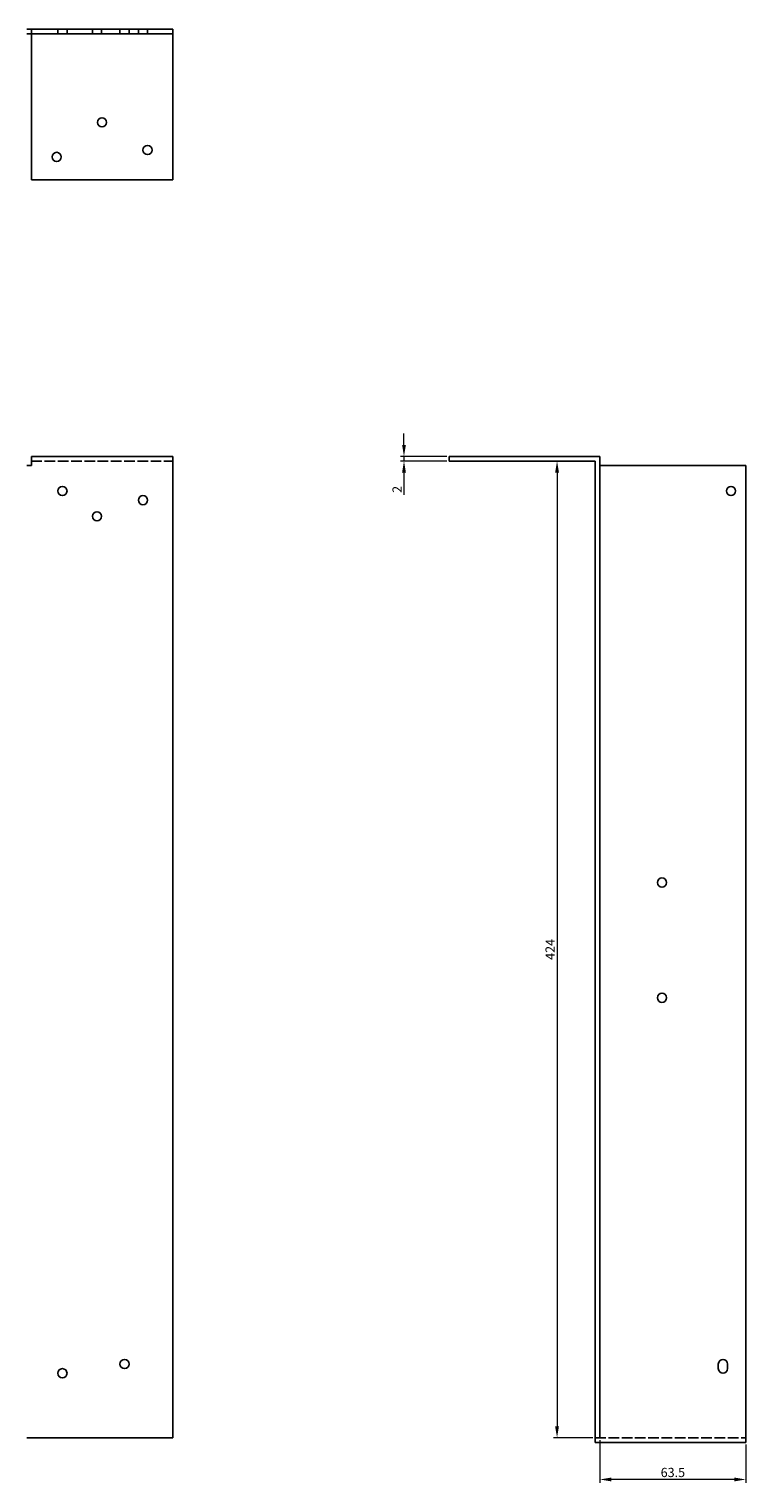
# Model space of a CAD drawing. Units: millimetres. Extents: x 612 to 1487, y -60 to 1205.
# Drawn here: x 1054 to 1366, y 510 to 1141 of the extents above; entities that cross this region are included whole.
import ezdxf

# ---------------------------------------------------------------- set-up
doc = ezdxf.new("R2010")
doc.units = ezdxf.units.MM
doc.linetypes.add('DASHED', pattern=[0.2067, 0.1654, -0.0413])
for name, color, linetype, lineweight in [('Dimensions', 1, 'Continuous', 20), ('Hidden', 6, 'DASHED', 25), ('Part', 7, 'Continuous', 25)]:
    doc.layers.add(name, color=color, linetype=linetype, lineweight=lineweight)
doc.styles.add('EU_style', font='arial.ttf')
doc.dimstyles.new('Dim_2D', dxfattribs={"dimtxt": 4, "dimasz": 5, "dimexe": 1.5, "dimexo": 1, "dimgap": 1, "dimtad": 1, "dimdec": 1, "dimdsep": 46, "dimtxsty": 'EU_style', "dimcen": 2.5, "dimclrd": 256, "dimclre": 256, "dimclrt": 256, "dimadec": 0, "dimazin": 0, "dimtfac": 1, "dimtdec": 1, "dimtmove": 0, "dimatfit": 3, "dimfxl": 0, "dimtolj": 1, "dimtzin": 0, "dimlwd": -1, "dimlwe": -1, "dimarcsym": 0})

# ---------------------------------------------------------------- blocks, each defined once
blk = doc.blocks.new('*D1')
at = {"layer": 'Defpoints', "color": 0}
for p in [(1302.5, 529.75), (1366, 527.75), (1302.5, 511.64)]:
    blk.add_point(p, dxfattribs=at)
at = {"layer": 'Dimensions'}
for p, q in [((1302.5, 528.75), (1302.5, 510.14)), ((1366, 526.75), (1366, 510.14)), ((1361, 511.64), (1307.5, 511.64))]:
    blk.add_line(p, q, dxfattribs=at)
for points in [[(1307.5, 512.47), (1307.5, 510.81), (1302.5, 511.64)], [(1361, 512.47), (1361, 510.81), (1366, 511.64)]]:
    blk.add_solid(points, dxfattribs=at)
at = {"layer": 'Dimensions', "insert": (1334.25, 514.68), "char_height": 4, "attachment_point": 5, "style": 'EU_style'}
blk.add_mtext('\\A1;63.5', dxfattribs=at)
blk = doc.blocks.new('*D3')
at = {"layer": 'Defpoints', "color": 0}
for p in [(1217.41, 953.75), (1237, 955.75), (1237, 953.75)]:
    blk.add_point(p, dxfattribs=at)
at = {"layer": 'Dimensions'}
for p, q in [((1217.41, 960.75), (1217.41, 965.75)), ((1236, 955.75), (1215.91, 955.75)), ((1236, 953.75), (1215.91, 953.75)), ((1217.41, 955.75), (1217.41, 953.75)), ((1217.41, 948.75), (1217.41, 939.1))]:
    blk.add_line(p, q, dxfattribs=at)
for points in [[(1216.58, 960.75), (1218.25, 960.75), (1217.41, 955.75)], [(1216.58, 948.75), (1218.25, 948.75), (1217.41, 953.75)]]:
    blk.add_solid(points, dxfattribs=at)
at = {"layer": 'Dimensions', "insert": (1214.4, 941.43), "char_height": 4, "attachment_point": 5, "rotation": 90, "style": 'EU_style'}
blk.add_mtext('\\A1;2', dxfattribs=at)
blk = doc.blocks.new('*D4')
at = {"layer": 'Defpoints', "color": 0}
for p in [(1300.5, 953.75), (1283.92, 529.75), (1300.5, 529.75)]:
    blk.add_point(p, dxfattribs=at)
at = {"layer": 'Dimensions'}
for p, q in [((1299.5, 953.75), (1282.42, 953.75)), ((1283.92, 948.75), (1283.92, 534.75)), ((1299.5, 529.75), (1282.42, 529.75))]:
    blk.add_line(p, q, dxfattribs=at)
for points in [[(1283.08, 948.75), (1284.75, 948.75), (1283.92, 953.75)], [(1283.08, 534.75), (1284.75, 534.75), (1283.92, 529.75)]]:
    blk.add_solid(points, dxfattribs=at)
at = {"layer": 'Dimensions', "insert": (1280.91, 741.75), "char_height": 4, "attachment_point": 5, "rotation": 90, "style": 'EU_style'}
blk.add_mtext('\\A1;424', dxfattribs=at)

msp = doc.modelspace()

# ---------------------------------------------------------------- linework, layer by layer
at = {"layer": 'Hidden', "ltscale": 3.809293}
for p, q in [((1055.5, 1139.25), (1055.5, 1141.25)), ((1067, 1141.25), (1067, 1139.25)), ((1071, 1141.25), (1071, 1139.25)), ((1082, 1141.25), (1082, 1139.25)), ((1086, 1141.25), (1086, 1139.25)), ((1094, 1141.25), (1094, 1139.25)), ((1098, 1141.25), (1098, 1139.25)), ((1102, 1141.25), (1102, 1139.25)), ((1106, 1141.25), (1106, 1139.25))]:
    msp.add_line(p, q, dxfattribs=at)
at = {"layer": 'Hidden', "ltscale": 27.875689}
for p, q in [((1055.5, 953.75), (1117, 953.75)), ((1300.5, 529.75), (1366, 529.75))]:
    msp.add_line(p, q, dxfattribs=at)
at = {"layer": 'Part'}
for p, q in [((1053.5, 1141.25), (1117, 1141.25)), ((1117, 1139.25), (1053.5, 1139.25)), ((1055.5, 1075.75), (1055.5, 1139.25)), ((1117, 1141.25), (1117, 1139.25)), ((1117, 1139.25), (1117, 1075.75)), ((1117, 1075.75), (1055.5, 1075.75)), ((1055.5, 955.75), (1055.5, 951.75)), ((1055.5, 955.75), (1117, 955.75)), ((1117, 529.75), (1117, 955.75)), ((1237, 953.75), (1237, 955.75)), ((1302.5, 955.75), (1237, 955.75)), ((1300.5, 953.75), (1237, 953.75)), ((1300.5, 529.75), (1300.5, 953.75)), ((1302.5, 529.75), (1302.5, 955.75)), ((1055.5, 951.75), (1053.5, 951.75)), ((1366, 951.75), (1302.5, 951.75)), ((1366, 527.75), (1366, 951.75)), ((1354, 559.75), (1354, 561.75)), ((1358, 561.75), (1358, 559.75)), ((1053.5, 529.75), (1117, 529.75)), ((1302.5, 529.75), (1300.5, 529.75)), ((1300.5, 529.75), (1300.5, 527.75)), ((1300.5, 527.75), (1366, 527.75))]:
    msp.add_line(p, q, dxfattribs=at)
for centre in [(1086.2, 1100.75), (1066.5, 1085.75), (1106, 1088.75), (1069, 940.75), (1359.5, 940.75), (1104, 936.75), (1084, 929.75), (1329.5, 770.75), (1329.5, 720.75), (1096, 561.75), (1069, 557.75)]:
    msp.add_circle(centre, 2, dxfattribs=at)
for centre, start, end in [((1356, 561.75), 0, 180), ((1356, 559.75), 180, 0)]:
    msp.add_arc(centre, 2, start, end, dxfattribs=at)

# ---------------------------------------------------------------- dimensions: what is measured, and where the dimension line sits
at = {"layer": 'Dimensions'}
for base, p1, p2, picture, middle in [((1217.41, 953.75), (1237, 955.75), (1237, 953.75), '*D3', (1214.4, 941.43)), ((1283.92, 529.75), (1300.5, 953.75), (1300.5, 529.75), '*D4', (1280.91, 741.75))]:
    dim = msp.add_linear_dim(base=base, p1=p1, p2=p2, angle=90, dimstyle='Dim_2D', dxfattribs=at)
    dim.commit()
    dim.dimension.update_dxf_attribs({"geometry": picture, "text_midpoint": middle})
dim = msp.add_linear_dim(base=(1302.5, 511.64), p1=(1366, 527.75), p2=(1302.5, 529.75), dimstyle='Dim_2D', dxfattribs=at)
dim.commit()
dim.dimension.update_dxf_attribs({"geometry": '*D1', "text_midpoint": (1334.25, 514.68)})

doc.saveas('drawing.dxf')
